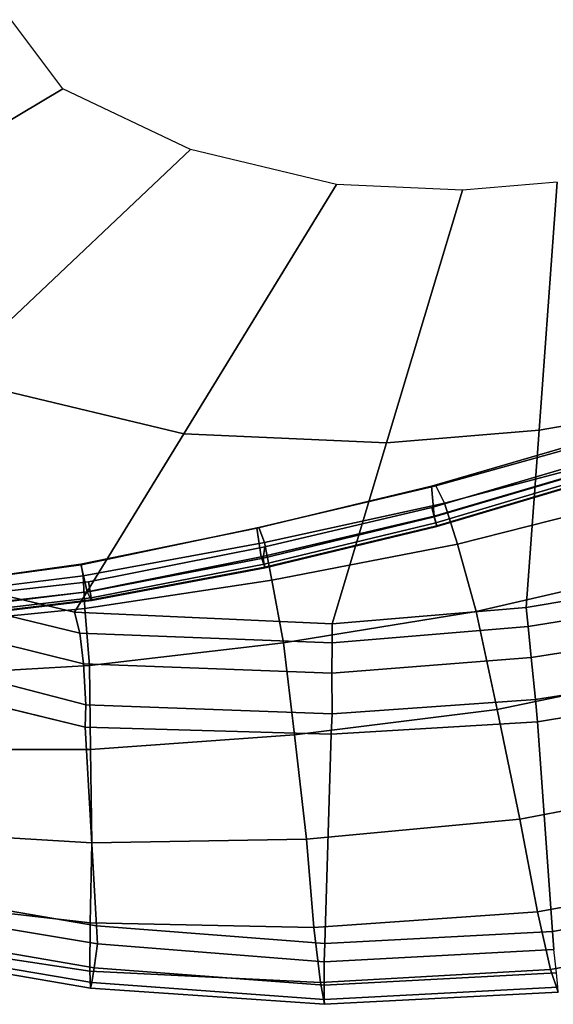
# Model space of a CAD drawing. Extents: x 444 to 992, y 261 to 539.
# Drawn here: x 753 to 814, y 261 to 373 of the extents above; entities that cross this region are included whole.
import ezdxf

# ---------------------------------------------------------------- set-up
doc = ezdxf.new("R2010")
doc.units = 0
doc.layers.get('0').update_dxf_attribs({"linetype": 'CONTINUOUS'})

msp = doc.modelspace()

# ---------------------------------------------------------------- linework, layer by layer
at = {"invisible_edges": 12}
for points in [[(721.99, 343.3, 24.67), (758.18, 364.9, -19.16), (752.28, 372.72, -20.8)], [(758.18, 364.9, -19.16), (721.99, 343.3, 24.67), (745.3, 332.2, 23.96)], [(745.3, 332.2, 23.96), (772.65, 358.01, -19.6), (758.18, 364.9, -19.16)], [(772.65, 358.01, -19.6), (745.3, 332.2, 23.96), (771.87, 325.85, 23.52)], [(771.87, 325.85, 23.52), (789.17, 354.07, -19.88), (772.65, 358.01, -19.6)], [(812.12, 326.28, 22.8), (814.17, 354.33, -20.32), (803.43, 353.43, -19.99)], [(814.17, 354.33, -20.32), (812.12, 326.28, 22.8), (832.59, 329.75, 22.86)], [(789.17, 354.07, -19.88), (771.87, 325.85, 23.52), (794.84, 324.83, 23.33)], [(794.84, 324.83, 23.33), (803.43, 353.43, -19.99), (789.17, 354.07, -19.88)], [(803.43, 353.43, -19.99), (794.84, 324.83, 23.33), (812.12, 326.28, 22.8)], [(745.3, 332.2, 23.96), (725.72, 313.74, 51.62), (759.5, 305.66, 51.05)], [(759.5, 305.66, 51.05), (771.87, 325.85, 23.52), (745.3, 332.2, 23.96)], [(836.67, 310.63, 50.22), (832.59, 329.75, 22.86), (812.12, 326.28, 22.8)], [(771.87, 325.85, 23.52), (759.5, 305.66, 51.05), (788.69, 304.37, 50.82)], [(788.69, 304.37, 50.82), (794.84, 324.83, 23.33), (771.87, 325.85, 23.52)], [(810.66, 306.21, 50.14), (812.12, 326.28, 22.8), (794.84, 324.83, 23.33)], [(821.75, 322.87, -236.92), (821.78, 326.3, -181.21), (799.93, 319.94, -181.5)], [(800.43, 319.96, -154.4), (799.93, 319.94, -181.5), (821.78, 326.3, -181.21)], [(821.78, 326.3, -181.21), (822.65, 326.18, -154.23), (800.43, 319.96, -154.4)], [(801.42, 318, -127.38), (800.43, 319.96, -154.4), (822.65, 326.18, -154.23)], [(822.65, 326.18, -154.23), (824.17, 324.01, -127.37), (801.42, 318, -127.38)], [(812.12, 326.28, 22.8), (810.66, 306.21, 50.14), (836.67, 310.63, 50.22)], [(794.84, 324.83, 23.33), (788.69, 304.37, 50.82), (810.66, 306.21, 50.14)], [(821.12, 323.72, -263.62), (799.96, 317.5, -263.62), (781.04, 313.08, -263.62)], [(799.96, 317.5, -263.62), (821.12, 323.72, -263.62), (821.46, 322.73, -263.3)], [(802.86, 313.35, -100.78), (801.42, 318, -127.38), (824.17, 324.01, -127.37)], [(824.17, 324.01, -127.37), (826.43, 319.33, -100.77), (802.86, 313.35, -100.78)], [(799.93, 319.94, -181.5), (800.25, 316.55, -237.06), (821.75, 322.87, -236.92)], [(821.46, 322.73, -263.3), (800.24, 316.45, -263.35), (799.96, 317.5, -263.62)], [(800.24, 316.45, -263.35), (821.46, 322.73, -263.3), (821.68, 322.1, -262.58)], [(821.68, 322.1, -262.58), (800.42, 315.78, -262.66), (800.24, 316.45, -263.35)], [(821.81, 321.78, -259.86), (821.75, 322.87, -236.92), (800.25, 316.55, -237.06)], [(800.42, 315.78, -262.66), (821.68, 322.1, -262.58), (821.81, 321.7, -261.59)], [(800.25, 316.55, -237.06), (800.52, 315.43, -259.92), (821.81, 321.78, -259.86)], [(821.81, 321.7, -261.59), (800.54, 315.35, -261.65), (800.42, 315.78, -262.66)], [(821.81, 321.78, -259.86), (800.52, 315.43, -259.92), (800.54, 315.35, -261.65)], [(800.54, 315.35, -261.65), (821.81, 321.7, -261.59), (821.81, 321.78, -259.86)], [(800.25, 316.55, -237.06), (799.93, 319.94, -181.5), (780.14, 315.19, -181.96)], [(780.39, 315.25, -154.65), (780.14, 315.19, -181.96), (799.93, 319.94, -181.5)], [(799.93, 319.94, -181.5), (800.43, 319.96, -154.4), (780.39, 315.25, -154.65)], [(781.02, 313.55, -127.39), (780.39, 315.25, -154.65), (800.43, 319.96, -154.4)], [(800.43, 319.96, -154.4), (801.42, 318, -127.38), (781.02, 313.55, -127.39)], [(804.98, 305.76, -74.79), (802.86, 313.35, -100.78), (826.43, 319.33, -100.77)], [(826.43, 319.33, -100.77), (829.68, 311.44, -74.8), (804.98, 305.76, -74.79)], [(781.84, 309.3, -100.83), (781.02, 313.55, -127.39), (801.42, 318, -127.38)], [(801.42, 318, -127.38), (802.86, 313.35, -100.78), (781.84, 309.3, -100.83)], [(780.14, 315.19, -181.96), (780.65, 311.95, -237.18), (800.25, 316.55, -237.06)], [(800.25, 316.55, -237.06), (780.65, 311.95, -237.18), (781.05, 310.77, -259.92)], [(780.85, 311.77, -263.35), (800.24, 316.45, -263.35), (800.42, 315.78, -262.66)], [(800.24, 316.45, -263.35), (780.85, 311.77, -263.35), (781.04, 313.08, -263.62)], [(781.04, 313.08, -263.62), (799.96, 317.5, -263.62), (800.24, 316.45, -263.35)], [(781.05, 310.77, -259.92), (800.52, 315.43, -259.92), (800.25, 316.55, -237.06)], [(800.42, 315.78, -262.66), (780.99, 311.09, -262.66), (780.85, 311.77, -263.35)], [(780.99, 311.09, -262.66), (800.42, 315.78, -262.66), (800.54, 315.35, -261.65)], [(800.54, 315.35, -261.65), (781.08, 310.69, -261.63), (780.99, 311.09, -262.66)], [(800.54, 315.35, -261.65), (800.52, 315.43, -259.92), (781.05, 310.77, -259.92)], [(781.05, 310.77, -259.92), (781.08, 310.69, -261.63), (800.54, 315.35, -261.65)], [(780.65, 311.95, -237.18), (780.14, 315.19, -181.96), (760.2, 311.11, -182.44)], [(760.24, 311.03, -154.9), (760.2, 311.11, -182.44), (780.14, 315.19, -181.96)], [(760.48, 309.77, -127.39), (760.24, 311.03, -154.9), (780.39, 315.25, -154.65)], [(780.14, 315.19, -181.96), (780.39, 315.25, -154.65), (760.24, 311.03, -154.9)], [(780.39, 315.25, -154.65), (781.02, 313.55, -127.39), (760.48, 309.77, -127.39)], [(759.5, 305.66, 51.05), (725.72, 313.74, 51.62), (724.47, 311.94, 55.25)], [(760.48, 309.77, -127.39), (781.02, 313.55, -127.39), (781.84, 309.3, -100.83)], [(783.17, 302.21, -74.88), (781.84, 309.3, -100.83), (802.86, 313.35, -100.78)], [(802.86, 313.35, -100.78), (804.98, 305.76, -74.79), (783.17, 302.21, -74.88)], [(781.04, 313.08, -263.62), (761.09, 309.12, -263.62), (706.91, 302.96, -263.36)], [(761.09, 309.12, -263.62), (781.04, 313.08, -263.62), (780.85, 311.77, -263.35)], [(760.92, 307.98, -237.34), (760.2, 311.11, -182.44), (707.64, 303.81, -183.63)], [(707.84, 303.97, -155.51), (707.64, 303.81, -183.63), (760.2, 311.11, -182.44)], [(760.2, 311.11, -182.44), (760.24, 311.03, -154.9), (707.84, 303.97, -155.51)], [(708.14, 303.29, -127.39), (707.84, 303.97, -155.51), (760.24, 311.03, -154.9)], [(760.24, 311.03, -154.9), (760.48, 309.77, -127.39), (708.14, 303.29, -127.39)], [(760.1, 303.31, 55.06), (724.47, 311.94, 55.25), (722.86, 309.19, 57.4)], [(724.47, 311.94, 55.25), (760.1, 303.31, 55.06), (759.5, 305.66, 51.05)], [(760.2, 311.11, -182.44), (760.92, 307.98, -237.34), (780.65, 311.95, -237.18)], [(780.65, 311.95, -237.18), (760.92, 307.98, -237.34), (761.39, 307.05, -259.92)], [(780.85, 311.77, -263.35), (761.26, 308.01, -263.38), (761.09, 309.12, -263.62)], [(761.26, 308.01, -263.38), (780.85, 311.77, -263.35), (780.99, 311.09, -262.66)], [(780.99, 311.09, -262.66), (761.37, 307.3, -262.71), (761.26, 308.01, -263.38)], [(761.37, 307.3, -262.71), (780.99, 311.09, -262.66), (781.08, 310.69, -261.63)], [(761.39, 307.05, -259.92), (781.05, 310.77, -259.92), (780.65, 311.95, -237.18)], [(807.35, 294.67, -49.03), (804.98, 305.76, -74.79), (829.68, 311.44, -74.8)], [(829.68, 311.44, -74.8), (833.66, 300.06, -49.12), (807.35, 294.67, -49.03)], [(708.14, 303.29, -127.39), (760.48, 309.77, -127.39), (760.66, 306.08, -100.85)], [(781.84, 309.3, -100.83), (760.66, 306.08, -100.85), (760.48, 309.77, -127.39)], [(781.08, 310.69, -261.63), (761.42, 306.98, -261.62), (761.37, 307.3, -262.71)], [(781.05, 310.77, -259.92), (761.39, 307.05, -259.92), (761.42, 306.98, -261.62)], [(761.42, 306.98, -261.62), (781.08, 310.69, -261.63), (781.05, 310.77, -259.92)], [(836.67, 310.63, 50.22), (810.66, 306.21, 50.14), (810.87, 304.04, 54.57)], [(810.87, 304.04, 54.57), (837.13, 308.3, 54.58), (836.67, 310.63, 50.22)], [(707.92, 301.91, -263.62), (706.91, 302.96, -263.36), (761.09, 309.12, -263.62)], [(761.09, 309.12, -263.62), (761.26, 308.01, -263.38), (707.92, 301.91, -263.62)], [(760.52, 299.81, 57.43), (722.86, 309.19, 57.4), (720.92, 305.56, 58.21)], [(722.86, 309.19, 57.4), (760.52, 299.81, 57.43), (760.1, 303.31, 55.06)], [(761.21, 299.63, -74.91), (760.66, 306.08, -100.85), (781.84, 309.3, -100.83)], [(781.84, 309.3, -100.83), (783.17, 302.21, -74.88), (761.21, 299.63, -74.91)], [(760.92, 307.98, -237.34), (707.63, 301.33, -237.93), (707.75, 300.61, -259.98)], [(707.64, 303.81, -183.63), (707.63, 301.33, -237.93), (760.92, 307.98, -237.34)], [(707.75, 300.61, -259.98), (761.39, 307.05, -259.92), (760.92, 307.98, -237.34)], [(707.92, 301.91, -263.62), (761.26, 308.01, -263.38), (761.37, 307.3, -262.71)], [(837.13, 308.3, 54.58), (810.87, 304.04, 54.57), (811.23, 300.54, 57.22)], [(811.23, 300.54, 57.22), (837.92, 304.75, 57.23), (837.13, 308.3, 54.58)], [(761.37, 307.3, -262.71), (707.73, 300.9, -262.74), (707.92, 301.91, -263.62)], [(707.73, 300.9, -262.74), (761.37, 307.3, -262.71), (761.42, 306.98, -261.62)], [(761.42, 306.98, -261.62), (707.76, 300.56, -261.64), (707.73, 300.9, -262.74)], [(761.39, 307.05, -259.92), (707.75, 300.61, -259.98), (707.76, 300.56, -261.64)], [(707.76, 300.56, -261.64), (761.42, 306.98, -261.62), (761.39, 307.05, -259.92)], [(760.66, 306.08, -100.85), (708.32, 300.92, -100.86), (708.14, 303.29, -127.39)], [(708.32, 300.92, -100.86), (760.66, 306.08, -100.85), (761.21, 299.63, -74.91)], [(760.77, 295.18, 58.21), (720.92, 305.56, 58.21), (719.48, 302.66, 58.21)], [(720.92, 305.56, 58.21), (760.77, 295.18, 58.21), (760.52, 299.81, 57.43)], [(788.69, 304.37, 50.82), (759.5, 305.66, 51.05), (760.1, 303.31, 55.06)], [(784.4, 291.78, -49.15), (783.17, 302.21, -74.88), (804.98, 305.76, -74.79)], [(804.98, 305.76, -74.79), (807.35, 294.67, -49.03), (784.4, 291.78, -49.15)], [(810.87, 304.04, 54.57), (810.66, 306.21, 50.14), (788.69, 304.37, 50.82)], [(760.1, 303.31, 55.06), (788.68, 302.22, 54.99), (788.69, 304.37, 50.82)], [(788.69, 304.37, 50.82), (788.68, 302.22, 54.99), (810.87, 304.04, 54.57)], [(837.92, 304.75, 57.23), (811.23, 300.54, 57.22), (811.72, 295.8, 58.21)], [(811.72, 295.8, 58.21), (838.97, 300.02, 58.21), (837.92, 304.75, 57.23)], [(788.68, 302.22, 54.99), (760.1, 303.31, 55.06), (760.52, 299.81, 57.43)], [(811.23, 300.54, 57.22), (810.87, 304.04, 54.57), (788.68, 302.22, 54.99)], [(760.71, 292.65, 58.21), (719.48, 302.66, 58.21), (709.72, 279.1, 58.3)], [(719.48, 302.66, 58.21), (760.71, 292.65, 58.21), (760.77, 295.18, 58.21)], [(760.52, 299.81, 57.43), (788.66, 298.77, 57.38), (788.68, 302.22, 54.99)], [(761.21, 299.63, -74.91), (783.17, 302.21, -74.88), (784.4, 291.78, -49.15)], [(788.68, 302.22, 54.99), (788.66, 298.77, 57.38), (811.23, 300.54, 57.22)], [(761.21, 299.63, -74.91), (708.66, 296.55, -74.95), (708.32, 300.92, -100.86)], [(788.66, 298.77, 57.38), (760.52, 299.81, 57.43), (760.77, 295.18, 58.21)], [(811.72, 295.8, 58.21), (811.23, 300.54, 57.22), (788.66, 298.77, 57.38)], [(809.95, 282.25, -23.81), (807.35, 294.67, -49.03), (833.66, 300.06, -49.12)], [(833.66, 300.06, -49.12), (837.93, 287.53, -23.95), (809.95, 282.25, -23.81)], [(838.97, 300.02, 58.21), (811.72, 295.8, 58.21), (811.94, 293.28, 58.21)], [(811.94, 293.28, 58.21), (839.7, 297.77, 58.21), (838.97, 300.02, 58.21)], [(708.66, 296.55, -74.95), (761.21, 299.63, -74.91), (761.32, 290.13, -49.18)], [(760.77, 295.18, 58.21), (788.67, 294.18, 58.21), (788.66, 298.77, 57.38)], [(784.4, 291.78, -49.15), (761.32, 290.13, -49.18), (761.21, 299.63, -74.91)], [(788.66, 298.77, 57.38), (788.67, 294.18, 58.21), (811.72, 295.8, 58.21)], [(844.9, 275.17, 58.21), (839.7, 297.77, 58.21), (811.94, 293.28, 58.21)], [(761.32, 290.13, -49.18), (708.55, 290.06, -49.25), (708.66, 296.55, -74.95)], [(811.94, 293.28, 58.21), (811.72, 295.8, 58.21), (788.67, 294.18, 58.21)], [(788.67, 294.18, 58.21), (760.77, 295.18, 58.21), (760.71, 292.65, 58.21)], [(760.71, 292.65, 58.21), (788.55, 291.85, 58.21), (788.67, 294.18, 58.21)], [(785.77, 280, -23.9), (784.4, 291.78, -49.15), (807.35, 294.67, -49.03)], [(807.35, 294.67, -49.03), (809.95, 282.25, -23.81), (785.77, 280, -23.9)], [(788.67, 294.18, 58.21), (788.55, 291.85, 58.21), (811.94, 293.28, 58.21)], [(813.65, 269.53, 58.21), (811.94, 293.28, 58.21), (788.55, 291.85, 58.21)], [(811.94, 293.28, 58.21), (813.65, 269.53, 58.21), (844.9, 275.17, 58.21)], [(709.72, 279.1, 58.3), (762, 270.17, 58.21), (760.71, 292.65, 58.21)], [(788.55, 291.85, 58.21), (760.71, 292.65, 58.21), (762, 270.17, 58.21)], [(761.48, 279.57, -23.89), (761.32, 290.13, -49.18), (784.4, 291.78, -49.15)], [(784.4, 291.78, -49.15), (785.77, 280, -23.9), (761.48, 279.57, -23.89)], [(762, 270.17, 58.21), (787.84, 268.16, 58.21), (788.55, 291.85, 58.21)], [(788.55, 291.85, 58.21), (787.84, 268.16, 58.21), (813.65, 269.53, 58.21)], [(761.32, 290.13, -49.18), (761.48, 279.57, -23.89), (708.46, 282.73, -23.93)], [(708.46, 282.73, -23.93), (708.55, 290.06, -49.25), (761.32, 290.13, -49.18)], [(811.94, 271.77, 1.95), (809.95, 282.25, -23.81), (837.93, 287.53, -23.95)], [(837.93, 287.53, -23.95), (841.43, 277.02, 1.9), (811.94, 271.77, 1.95)], [(708.19, 276.48, 1.94), (708.46, 282.73, -23.93), (761.48, 279.57, -23.89)], [(786.62, 269.99, 1.93), (785.77, 280, -23.9), (809.95, 282.25, -23.81)], [(809.95, 282.25, -23.81), (811.94, 271.77, 1.95), (786.62, 269.99, 1.93)], [(761.26, 270.53, 1.95), (761.48, 279.57, -23.89), (785.77, 280, -23.9)], [(785.77, 280, -23.9), (786.62, 269.99, 1.93), (761.26, 270.53, 1.95)], [(761.48, 279.57, -23.89), (761.26, 270.53, 1.95), (708.19, 276.48, 1.94)], [(762, 270.17, 58.21), (709.72, 279.1, 58.3), (708.86, 277.07, 58.3)], [(708.22, 272.94, 28.74), (708.19, 276.48, 1.94), (761.26, 270.53, 1.95)], [(762.1, 268.14, 58.21), (708.86, 277.07, 58.3), (708.58, 274.5, 57.51)], [(708.86, 277.07, 58.3), (762.1, 268.14, 58.21), (762, 270.17, 58.21)], [(813.42, 265.25, 28.74), (811.94, 271.77, 1.95), (841.43, 277.02, 1.9)], [(841.43, 277.02, 1.9), (843.93, 270.59, 28.73), (813.42, 265.25, 28.74)], [(761.72, 265.43, 57.47), (708.58, 274.5, 57.51), (708.45, 272.82, 55.84)], [(708.58, 274.5, 57.51), (761.72, 265.43, 57.47), (762.1, 268.14, 58.21)], [(844.9, 275.17, 58.21), (813.65, 269.53, 58.21), (813.8, 267.49, 58.2)], [(708.49, 272.09, 53.2), (708.22, 272.94, 28.74), (761.25, 265.06, 28.74)], [(761.26, 270.53, 1.95), (761.25, 265.06, 28.74), (708.22, 272.94, 28.74)], [(708.45, 272.82, 55.84), (761.46, 263.76, 55.74), (761.72, 265.43, 57.47)], [(761.46, 263.76, 55.74), (708.45, 272.82, 55.84), (708.49, 272.09, 53.2)], [(761.25, 265.06, 28.74), (761.32, 263.13, 53.01), (708.49, 272.09, 53.2)], [(708.49, 272.09, 53.2), (761.32, 263.13, 53.01), (761.46, 263.76, 55.74)], [(787.36, 263.78, 28.74), (786.62, 269.99, 1.93), (811.94, 271.77, 1.95)], [(811.94, 271.77, 1.95), (813.42, 265.25, 28.74), (787.36, 263.78, 28.74)], [(761.25, 265.06, 28.74), (761.26, 270.53, 1.95), (786.62, 269.99, 1.93)], [(786.62, 269.99, 1.93), (787.36, 263.78, 28.74), (761.25, 265.06, 28.74)], [(787.84, 268.16, 58.21), (762, 270.17, 58.21), (762.1, 268.14, 58.21)], [(814.29, 262.68, 53.01), (813.42, 265.25, 28.74), (843.93, 270.59, 28.73)], [(787.77, 266.12, 58.21), (813.8, 267.49, 58.2), (813.65, 269.53, 58.21)], [(813.65, 269.53, 58.21), (787.84, 268.16, 58.21), (787.77, 266.12, 58.21)], [(787.77, 266.12, 58.21), (762.1, 268.14, 58.21), (761.72, 265.43, 57.47)], [(762.1, 268.14, 58.21), (787.77, 266.12, 58.21), (787.84, 268.16, 58.21)], [(813.8, 267.49, 58.2), (787.77, 266.12, 58.21), (787.77, 263.46, 57.4)], [(787.77, 263.46, 57.4), (814.08, 264.86, 57.42), (813.8, 267.49, 58.2)], [(787.77, 263.46, 57.4), (761.72, 265.43, 57.47), (761.46, 263.76, 55.74)], [(761.72, 265.43, 57.47), (787.77, 263.46, 57.4), (787.77, 266.12, 58.21)], [(787.8, 261.3, 52.86), (787.36, 263.78, 28.74), (813.42, 265.25, 28.74)], [(813.42, 265.25, 28.74), (814.29, 262.68, 53.01), (787.8, 261.3, 52.86)], [(761.32, 263.13, 53.01), (761.25, 265.06, 28.74), (787.36, 263.78, 28.74)], [(814.08, 264.86, 57.42), (787.77, 263.46, 57.4), (787.78, 261.83, 55.64)], [(787.78, 261.83, 55.64), (814.24, 263.25, 55.7), (814.08, 264.86, 57.42)], [(787.36, 263.78, 28.74), (787.8, 261.3, 52.86), (761.32, 263.13, 53.01)], [(787.78, 261.83, 55.64), (761.46, 263.76, 55.74), (761.32, 263.13, 53.01)], [(761.32, 263.13, 53.01), (787.8, 261.3, 52.86), (787.78, 261.83, 55.64)], [(761.46, 263.76, 55.74), (787.78, 261.83, 55.64), (787.77, 263.46, 57.4)], [(814.24, 263.25, 55.7), (787.78, 261.83, 55.64), (787.8, 261.3, 52.86)], [(787.8, 261.3, 52.86), (814.29, 262.68, 53.01), (814.24, 263.25, 55.7)]]:
    msp.add_3dface(points, dxfattribs=at)

doc.saveas('drawing.dxf')
